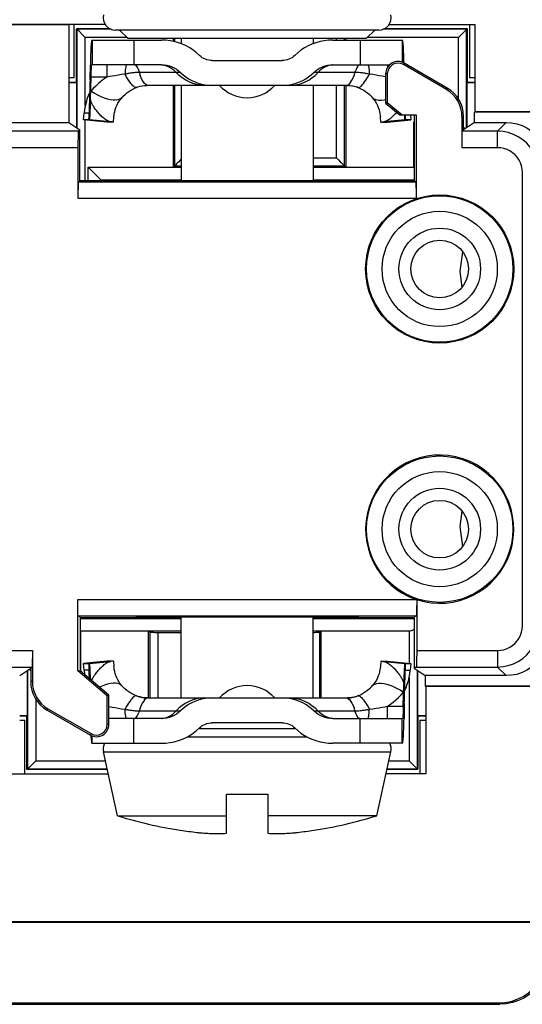
# Model space of a CAD drawing. Extents: x -1.4 to 29.8, y 0 to 20.
# Drawn here: x 11.7 to 12.3, y 2.2 to 3.4 of the extents above; entities that cross this region are included whole.
import ezdxf

# ---------------------------------------------------------------- set-up
doc = ezdxf.new("R2010")
doc.units = 0
doc.header["$LTSCALE"] = 1.87
doc.header["$MEASUREMENT"] = 0
doc.layers.add('geom', color=7, linetype='CONTINUOUS')

msp = doc.modelspace()

# ---------------------------------------------------------------- linework, layer by layer
at = {"layer": 'geom', "color": 7, "linetype": 'Continuous'}
for p, q in [((11.843, 3.4285), (10.7205, 3.4285)), ((11.7989, 3.428), (10.721, 3.428)), ((11.7989, 3.428), (11.7989, 3.3094)), ((11.8055, 3.3635), (11.8055, 3.4285)), ((11.808, 3.4235), (11.8485, 3.4235)), ((11.808, 3.4235), (11.8088, 3.4227)), ((11.808, 3.3585), (11.808, 3.4227)), ((11.8088, 3.3028), (11.8088, 3.4227)), ((11.8503, 3.4227), (11.8088, 3.4227)), ((11.8156, 3.4159), (11.8117, 3.4198)), ((12.1755, 3.4217), (11.8555, 3.4217)), ((11.8605, 3.4217), (11.8705, 3.4117)), ((12.1705, 3.4217), (12.1605, 3.4117)), ((12.2822, 3.4227), (12.1807, 3.4227)), ((12.1825, 3.4235), (12.2822, 3.4235)), ((12.188, 3.4285), (12.2927, 3.4285)), ((12.283, 3.4235), (12.2822, 3.4227)), ((12.2822, 3.3029), (12.2822, 3.4227)), ((12.283, 3.4235), (12.283, 3.3585)), ((12.2855, 3.4285), (12.2855, 3.3635)), ((12.2927, 3.3224), (12.2927, 3.4285)), ((11.8188, 3.3299), (11.8188, 3.4127)), ((11.8696, 3.4127), (11.8188, 3.4127)), ((11.8268, 3.4095), (11.8266, 3.4093)), ((11.8268, 3.4095), (11.9113, 3.4095)), ((11.8273, 3.4095), (11.8273, 3.3795)), ((11.8705, 3.4117), (12.1605, 3.4117)), ((11.878, 3.4095), (11.878, 3.3795)), ((11.9255, 3.4118), (11.9255, 3.408)), ((11.9271, 3.4118), (11.9271, 3.4076)), ((11.9354, 3.4117), (11.9354, 3.405)), ((12.0956, 3.4117), (12.0956, 3.405)), ((12.1197, 3.4095), (12.2042, 3.4095)), ((12.1239, 3.4095), (12.1239, 3.4118)), ((12.1339, 3.4095), (12.1339, 3.4118)), ((12.1355, 3.4117), (12.1355, 3.4095)), ((12.153, 3.4095), (12.153, 3.3795)), ((12.2722, 3.4127), (12.1615, 3.4127)), ((12.2037, 3.4095), (12.2037, 3.3825)), ((12.2722, 3.338), (12.2722, 3.4127)), ((11.9732, 3.3845), (12.0579, 3.3845)), ((11.8246, 3.3613), (11.825, 3.3795)), ((11.9113, 3.3795), (11.8268, 3.3795)), ((11.845, 3.3795), (11.845, 3.3645)), ((11.9113, 3.3794), (11.9119, 3.3793)), ((12.1197, 3.3794), (12.1192, 3.3793)), ((12.1197, 3.3795), (12.1887, 3.3795)), ((12.186, 3.3795), (12.186, 3.3763)), ((12.2053, 3.3797), (12.2063, 3.3814)), ((12.2576, 3.3495), (12.2053, 3.3797)), ((12.206, 3.3815), (12.206, 3.3839)), ((12.2585, 3.3512), (12.2063, 3.3814)), ((11.8055, 3.3635), (11.7989, 3.3635)), ((11.8253, 3.3376), (11.8259, 3.3645)), ((11.845, 3.3645), (11.8259, 3.3645)), ((11.9345, 3.3701), (11.8846, 3.3701)), ((12.1465, 3.3701), (12.0965, 3.3701)), ((12.1838, 3.3649), (12.1796, 3.3656)), ((12.1857, 3.3684), (12.1838, 3.3684)), ((12.1838, 3.3684), (12.1838, 3.3328)), ((12.1857, 3.3684), (12.1857, 3.3338)), ((12.2927, 3.3635), (12.2855, 3.3635)), ((11.7989, 3.3585), (11.808, 3.3585)), ((11.7989, 3.3581), (11.8084, 3.3581)), ((11.8084, 3.3031), (11.8084, 3.3581)), ((11.8811, 3.352), (11.8828, 3.3526)), ((11.8828, 3.3526), (11.8855, 3.3533)), ((11.8855, 3.3533), (11.8881, 3.3539)), ((11.8881, 3.3539), (11.8909, 3.3543)), ((11.8909, 3.3543), (11.8936, 3.3545)), ((11.8947, 3.3545), (11.8936, 3.3545)), ((11.8953, 3.3545), (11.8938, 3.3548)), ((11.8953, 3.3545), (11.8947, 3.3545)), ((12.1358, 3.3545), (11.8953, 3.3545)), ((11.9255, 3.3545), (11.9255, 3.255)), ((11.9271, 3.3545), (11.9271, 3.2566)), ((11.9354, 3.3545), (11.9354, 3.2385)), ((12.0666, 3.3552), (12.0709, 3.356)), ((12.0956, 3.3545), (12.0956, 3.2385)), ((12.1239, 3.2666), (12.1239, 3.3545)), ((12.1339, 3.2566), (12.1339, 3.3545)), ((12.1355, 3.3545), (12.1355, 3.255)), ((12.1358, 3.3545), (12.1373, 3.3548)), ((12.1364, 3.3545), (12.1358, 3.3545)), ((12.1375, 3.3545), (12.1364, 3.3545)), ((12.1375, 3.3545), (12.1402, 3.3543)), ((12.1402, 3.3543), (12.1429, 3.3539)), ((12.1431, 3.3538), (12.1429, 3.3539)), ((12.1431, 3.3538), (12.1456, 3.3533)), ((12.1456, 3.3533), (12.1483, 3.3526)), ((12.1498, 3.3521), (12.1483, 3.3526)), ((12.1483, 3.3526), (12.1499, 3.352)), ((12.2576, 3.3495), (12.2585, 3.3512)), ((12.2827, 3.3581), (12.2927, 3.3581)), ((12.2827, 3.3032), (12.2827, 3.3581)), ((12.283, 3.3585), (12.2927, 3.3585)), ((11.865, 3.3415), (11.8634, 3.3398)), ((12.1676, 3.3398), (12.1676, 3.3398)), ((12.1857, 3.3338), (12.1838, 3.3328)), ((12.1838, 3.3328), (12.2009, 3.3185)), ((12.1857, 3.3338), (12.2039, 3.3185)), ((11.8168, 3.3125), (11.8174, 3.3206)), ((11.8238, 3.3125), (11.8168, 3.3125)), ((11.8449, 3.3099), (11.8168, 3.3125)), ((11.8232, 3.3206), (11.8174, 3.3206)), ((11.8188, 3.2385), (11.8188, 3.3125)), ((11.8229, 3.3132), (11.8228, 3.3125)), ((11.8231, 3.3168), (11.823, 3.3155)), ((11.823, 3.3155), (11.823, 3.3143)), ((11.8231, 3.3184), (11.8231, 3.3168)), ((11.8495, 3.3102), (11.8238, 3.3125)), ((11.8531, 3.3099), (11.8536, 3.3161)), ((12.1779, 3.3099), (12.1775, 3.3161)), ((12.2072, 3.3125), (12.1815, 3.3102)), ((12.1861, 3.3099), (12.2143, 3.3125)), ((12.197, 3.3217), (12.1965, 3.3212)), ((12.2009, 3.3185), (12.2207, 3.3185)), ((12.2143, 3.3125), (12.2072, 3.3125)), ((12.208, 3.3159), (12.2079, 3.3184)), ((12.208, 3.315), (12.208, 3.3159)), ((12.2081, 3.314), (12.208, 3.315)), ((12.2081, 3.3131), (12.2081, 3.314)), ((12.2082, 3.3125), (12.2081, 3.3132)), ((12.2082, 3.3127), (12.2081, 3.3131)), ((12.2138, 3.3185), (12.2143, 3.3125)), ((12.2188, 3.2385), (12.2188, 3.3185)), ((12.2207, 3.3185), (12.2207, 3.2169)), ((12.2766, 3.3166), (12.2785, 3.3166)), ((12.2766, 3.2788), (12.2766, 3.3166)), ((12.2785, 3.3005), (12.2785, 3.3166)), ((12.2927, 3.3224), (12.2919, 3.3219)), ((12.608, 3.3219), (12.2919, 3.3219)), ((12.2919, 3.3094), (12.2919, 3.3219)), ((12.392, 3.3224), (12.2927, 3.3224)), ((10.701, 3.3094), (11.7989, 3.3094)), ((11.7989, 3.3094), (11.8123, 3.3005)), ((11.8107, 3.2988), (11.8123, 3.3005)), ((11.8123, 3.2385), (11.8123, 3.3005)), ((11.8531, 3.3099), (11.8449, 3.3099)), ((11.8513, 3.3101), (11.8495, 3.3102)), ((11.8525, 3.3099), (11.8513, 3.3101)), ((11.8531, 3.3099), (11.8525, 3.3099)), ((12.1779, 3.3099), (12.1785, 3.3099)), ((12.1779, 3.3099), (12.1861, 3.3099)), ((12.1785, 3.3099), (12.1798, 3.3101)), ((12.1798, 3.3101), (12.1815, 3.3102)), ((12.2176, 3.3099), (12.2188, 3.3099)), ((12.2176, 3.3099), (12.2176, 3.255)), ((12.2176, 3.3099), (12.2188, 3.3088)), ((12.2769, 3.2988), (12.2785, 3.3005)), ((12.2919, 3.3094), (12.2785, 3.3005)), ((12.2785, 3.3036), (12.2797, 3.3024)), ((12.2797, 3.3024), (12.2804, 3.3017)), ((12.2919, 3.3094), (12.3304, 3.3094)), ((12.3304, 3.3094), (12.3199, 3.2988)), ((11.8107, 3.2988), (10.4992, 3.2988)), ((11.8103, 3.2864), (11.8104, 3.2898)), ((12.2766, 3.2864), (12.2766, 3.2898)), ((12.3199, 3.2988), (12.2769, 3.2988)), ((12.3199, 3.2788), (12.3199, 3.2988)), ((11.8103, 3.2788), (10.4992, 3.2788)), ((11.8103, 3.2169), (11.8103, 3.2808)), ((12.2766, 3.2827), (12.2766, 3.2864)), ((12.2766, 3.2808), (12.2766, 3.2827)), ((12.3199, 3.2788), (12.2766, 3.2788)), ((11.9354, 3.2648), (11.9345, 3.264)), ((12.0956, 3.2666), (12.1239, 3.2666)), ((11.8225, 3.255), (11.9354, 3.255)), ((11.8225, 3.2385), (11.8225, 3.255)), ((11.8225, 3.255), (11.8376, 3.2399)), ((11.9255, 3.255), (11.9271, 3.2566)), ((11.9271, 3.2566), (11.9354, 3.2566)), ((12.0956, 3.2566), (12.1339, 3.2566)), ((12.0956, 3.255), (12.1355, 3.255)), ((12.1355, 3.255), (12.1339, 3.2566)), ((12.1355, 3.255), (12.2176, 3.255)), ((12.2188, 3.2549), (12.2176, 3.255)), ((12.3499, 2.6981), (12.3499, 3.2488)), ((11.8123, 3.2385), (11.8107, 3.2369)), ((12.2204, 3.2369), (11.8107, 3.2369)), ((12.2188, 3.2385), (11.8123, 3.2385)), ((11.8376, 3.2399), (11.9354, 3.2399)), ((11.8376, 3.2385), (11.8376, 3.2399)), ((11.838, 3.2395), (11.9037, 3.2395)), ((11.838, 3.2385), (11.838, 3.2395)), ((11.9037, 3.2395), (11.9095, 3.2396)), ((11.9037, 3.2395), (11.9037, 3.2385)), ((11.9095, 3.2396), (11.9153, 3.2395)), ((11.9095, 3.2396), (11.9095, 3.2385)), ((11.9153, 3.2395), (11.9354, 3.2395)), ((11.9153, 3.2395), (11.9153, 3.2385)), ((12.0956, 3.2399), (12.2188, 3.2399)), ((12.0956, 3.2395), (12.2188, 3.2395)), ((12.2204, 3.2369), (12.2188, 3.2385)), ((12.221, 3.2169), (11.8103, 3.2169)), ((12.2742, 3.1285), (12.2774, 3.1525)), ((12.2767, 3.1096), (12.2742, 3.1285)), ((12.2742, 2.8186), (12.2767, 2.8374)), ((12.2775, 2.7945), (12.2742, 2.8186)), ((11.8096, 2.7301), (12.221, 2.7301)), ((11.8096, 2.6434), (11.8096, 2.7301)), ((12.2215, 2.73), (12.221, 2.7301)), ((11.8101, 2.7101), (12.221, 2.7101)), ((11.8125, 2.7085), (11.8101, 2.7101)), ((11.8125, 2.7085), (11.8125, 2.6435)), ((11.8125, 2.7075), (11.9037, 2.7075)), ((11.8125, 2.7071), (11.9354, 2.7071)), ((11.9037, 2.7075), (11.9037, 2.7084)), ((11.9037, 2.7075), (11.9095, 2.7074)), ((11.9095, 2.7074), (11.9095, 2.7084)), ((11.9095, 2.7074), (11.9153, 2.7075)), ((11.9153, 2.7075), (11.9153, 2.7084)), ((11.9153, 2.7075), (11.9354, 2.7075)), ((11.9354, 2.6105), (11.9354, 2.7084)), ((12.0956, 2.6105), (12.0956, 2.7085)), ((12.0956, 2.7075), (12.2185, 2.7075)), ((12.0956, 2.7071), (12.2185, 2.7071)), ((12.221, 2.7101), (12.2185, 2.7085)), ((12.2185, 2.7076), (12.2185, 2.6465)), ((11.8125, 2.692), (11.8135, 2.692)), ((11.8135, 2.692), (11.8955, 2.692)), ((11.8135, 2.6427), (11.8135, 2.692)), ((11.8955, 2.692), (11.9354, 2.692)), ((11.8955, 2.692), (11.8971, 2.6904)), ((11.8955, 2.6105), (11.8955, 2.692)), ((12.0956, 2.692), (12.2122, 2.692)), ((12.1055, 2.692), (12.1039, 2.6904)), ((12.1055, 2.6105), (12.1055, 2.692)), ((12.2122, 2.692), (12.2122, 2.6525)), ((11.8971, 2.6904), (11.8971, 2.6105)), ((11.9071, 2.6902), (11.9071, 2.6105)), ((12.0956, 2.6902), (12.0977, 2.6902)), ((12.1039, 2.6105), (12.1039, 2.6904)), ((11.0095, 2.6681), (11.7545, 2.6681)), ((11.7545, 2.6681), (11.7545, 2.6304)), ((12.2215, 2.6681), (12.3199, 2.6681)), ((12.3199, 2.6681), (12.3199, 2.6481)), ((11.8449, 2.6551), (11.8168, 2.6525)), ((11.8238, 2.6525), (11.8495, 2.6547)), ((11.8531, 2.6551), (11.8449, 2.6551)), ((11.8517, 2.655), (11.8495, 2.6547)), ((11.8525, 2.655), (11.8517, 2.655)), ((11.8531, 2.6551), (11.8525, 2.655)), ((11.8531, 2.6551), (11.8536, 2.6489)), ((12.1779, 2.6551), (12.1775, 2.6489)), ((12.1779, 2.6551), (12.1861, 2.6551)), ((12.1779, 2.6551), (12.1785, 2.655)), ((12.1785, 2.655), (12.1793, 2.655)), ((12.1793, 2.655), (12.1809, 2.6548)), ((12.1809, 2.6548), (12.1815, 2.6547)), ((12.1815, 2.6547), (12.2072, 2.6525)), ((12.1861, 2.6551), (12.2143, 2.6525)), ((11.009, 2.6481), (11.7541, 2.6481)), ((11.7391, 2.6376), (11.7525, 2.6465)), ((11.7484, 2.6438), (11.7484, 2.5888)), ((11.7488, 2.644), (11.7488, 2.5243)), ((11.7525, 2.6434), (11.7506, 2.6452)), ((11.7541, 2.6481), (11.7525, 2.6465)), ((11.7525, 2.6465), (11.7525, 2.6304)), ((11.8096, 2.6434), (11.8125, 2.6435)), ((11.8455, 2.6132), (11.8096, 2.6434)), ((11.8475, 2.6141), (11.8125, 2.6435)), ((11.8168, 2.6525), (11.8238, 2.6525)), ((11.8174, 2.6444), (11.8168, 2.6525)), ((11.8232, 2.6444), (11.8174, 2.6444)), ((11.8228, 2.6525), (11.8229, 2.6517)), ((11.8229, 2.6523), (11.8229, 2.6519)), ((11.8229, 2.6519), (11.823, 2.651)), ((11.823, 2.6491), (11.8231, 2.6466)), ((11.8231, 2.6466), (11.8233, 2.641)), ((12.2072, 2.6525), (12.2143, 2.6525)), ((12.2078, 2.6444), (12.2136, 2.6444)), ((12.2079, 2.6466), (12.208, 2.6481)), ((12.208, 2.6499), (12.2081, 2.6506)), ((12.2081, 2.6517), (12.2082, 2.6525)), ((12.2143, 2.6525), (12.2136, 2.6444)), ((12.221, 2.6481), (12.2185, 2.6465)), ((12.2185, 2.6465), (12.2319, 2.6376)), ((12.221, 2.6481), (12.3199, 2.6481)), ((12.2222, 2.644), (12.2222, 2.5243)), ((12.2227, 2.6438), (12.2227, 2.5888)), ((12.3304, 2.6376), (12.3199, 2.6481)), ((11.8233, 2.641), (11.8236, 2.6342)), ((12.2122, 2.6351), (12.2122, 2.5343)), ((12.3304, 2.6376), (12.2319, 2.6376)), ((12.2319, 2.6376), (12.2319, 2.6251)), ((11.7545, 2.6304), (11.7525, 2.6304)), ((11.8634, 2.6252), (11.8634, 2.6252)), ((12.166, 2.6235), (12.1676, 2.6252)), ((12.2052, 2.6005), (12.2057, 2.6274)), ((12.2319, 2.6251), (12.608, 2.6251)), ((12.2327, 2.6245), (12.2319, 2.6251)), ((12.392, 2.6245), (12.2327, 2.6245)), ((12.2327, 2.6245), (12.2327, 2.5185)), ((11.7588, 2.609), (11.7588, 2.5343)), ((11.8455, 2.6132), (11.8475, 2.6141)), ((11.8455, 2.5785), (11.8455, 2.6132)), ((11.8475, 2.5785), (11.8475, 2.6141)), ((11.8953, 2.6105), (11.8938, 2.6102)), ((11.8947, 2.6105), (11.8953, 2.6105)), ((11.8953, 2.6105), (12.1358, 2.6105)), ((11.9645, 2.6098), (11.9602, 2.609)), ((12.1358, 2.6105), (12.1363, 2.6105)), ((12.1358, 2.6105), (12.1373, 2.6102)), ((11.7735, 2.5975), (11.7725, 2.5958)), ((11.7725, 2.5958), (11.825, 2.5655)), ((11.7735, 2.5975), (11.826, 2.5672)), ((11.8475, 2.6), (11.8515, 2.5993)), ((11.8846, 2.5949), (11.9345, 2.5949)), ((12.0965, 2.5949), (12.1465, 2.5949)), ((12.186, 2.6005), (12.2052, 2.6005)), ((12.186, 2.5855), (12.186, 2.6005)), ((12.2064, 2.6037), (12.2061, 2.5855)), ((11.7484, 2.5888), (11.7391, 2.5888)), ((11.748, 2.5885), (11.7391, 2.5885)), ((11.7391, 2.5835), (11.7455, 2.5835)), ((11.7455, 2.5185), (11.7455, 2.5835)), ((11.748, 2.5235), (11.748, 2.5885)), ((11.9113, 2.5855), (11.8475, 2.5855)), ((11.878, 2.5555), (11.878, 2.5855)), ((11.9113, 2.5856), (11.9119, 2.5856)), ((12.1197, 2.5856), (12.1192, 2.5856)), ((12.1197, 2.5855), (12.2042, 2.5855)), ((12.153, 2.5555), (12.153, 2.5855)), ((12.2037, 2.5555), (12.2037, 2.5855)), ((12.2327, 2.5888), (12.2227, 2.5888)), ((12.2327, 2.5885), (12.223, 2.5885)), ((12.223, 2.5885), (12.223, 2.5243)), ((12.2255, 2.5835), (12.2327, 2.5835)), ((12.2255, 2.5835), (12.2255, 2.5185)), ((11.8455, 2.5785), (11.8475, 2.5785)), ((11.9569, 2.5735), (12.0741, 2.5735)), ((12.0579, 2.5805), (11.9732, 2.5805)), ((11.826, 2.5672), (11.825, 2.5655)), ((11.8273, 2.5555), (11.8273, 2.5644)), ((11.9431, 2.5635), (12.0879, 2.5635)), ((11.8268, 2.5555), (11.9113, 2.5555)), ((12.2042, 2.5555), (12.1197, 2.5555)), ((11.8409, 2.5452), (12.1902, 2.5452)), ((11.8581, 2.4675), (11.8409, 2.5452)), ((12.1729, 2.4675), (12.1902, 2.5452)), ((11.748, 2.5235), (11.7488, 2.5243)), ((11.7488, 2.5243), (11.8455, 2.5243)), ((11.8457, 2.5235), (11.7488, 2.5235)), ((11.7499, 2.5254), (11.7556, 2.5311)), ((11.7588, 2.5343), (11.8433, 2.5343)), ((12.223, 2.5235), (12.1853, 2.5235)), ((12.1855, 2.5243), (12.2222, 2.5243)), ((12.1877, 2.5343), (12.2122, 2.5343)), ((12.223, 2.5235), (12.2222, 2.5243)), ((10.976, 2.5185), (11.8468, 2.5185)), ((12.2327, 2.5185), (12.1842, 2.5185)), ((11.9905, 2.4935), (12.0405, 2.4935)), ((11.9905, 2.4462), (11.9905, 2.4935)), ((12.0405, 2.4935), (12.0405, 2.4462)), ((11.8581, 2.4675), (11.9905, 2.4675)), ((12.1729, 2.4675), (12.0405, 2.4675)), ((11.9343, 2.4498), (11.9343, 2.45)), ((12.0968, 2.45), (12.0968, 2.4498)), ((12.3815, 2.3385), (10.4386, 2.3385)), ((12.3809, 2.338), (10.4391, 2.338)), ((10.4971, 2.2385), (12.3225, 2.2385)), ((10.4991, 2.2401), (12.321, 2.2401)), ((12.321, 2.2401), (12.3225, 2.2385)), ((12.322, 2.2385), (12.3225, 2.2385))]:
    msp.add_line(p, q, dxfattribs=at)
for points in [[(11.8117, 3.4198), (11.8099, 3.4216), (11.8093, 3.4222), (11.8089, 3.4226), (11.8088, 3.4227)], [(12.2811, 3.4216), (12.2754, 3.4159), (12.2739, 3.4143), (12.2722, 3.4127)], [(12.2822, 3.4227), (12.2821, 3.4225), (12.2817, 3.4222), (12.2811, 3.4216)], [(11.8188, 3.4127), (11.8171, 3.4144), (11.8156, 3.4159)], [(11.8266, 3.4093), (11.8264, 3.4086), (11.8262, 3.4075), (11.8261, 3.4059), (11.8259, 3.4039), (11.8257, 3.4015), (11.8256, 3.3987), (11.8254, 3.3955), (11.8253, 3.3919), (11.8252, 3.388), (11.8251, 3.3839), (11.825, 3.3795)], [(11.9577, 3.3907), (11.9541, 3.3941), (11.9501, 3.3971), (11.9459, 3.3999), (11.9415, 3.4024), (11.9368, 3.4045), (11.932, 3.4063), (11.9269, 3.4077), (11.9218, 3.4087), (11.9166, 3.4093), (11.9113, 3.4095)], [(12.1197, 3.4095), (12.1144, 3.4093), (12.1092, 3.4087), (12.1041, 3.4077), (12.0991, 3.4063), (12.0942, 3.4045), (12.0896, 3.4024), (12.0851, 3.3999), (12.0809, 3.3971), (12.077, 3.3941), (12.0733, 3.3907)], [(12.206, 3.3839), (12.2059, 3.388), (12.2057, 3.3919), (12.2056, 3.3955), (12.2054, 3.3987), (12.2053, 3.4015), (12.2051, 3.4039), (12.205, 3.4059), (12.2048, 3.4075), (12.2046, 3.4086), (12.2044, 3.4093), (12.2042, 3.4095)], [(11.9732, 3.3845), (11.971, 3.3846), (11.9688, 3.3849), (11.9667, 3.3854), (11.9647, 3.3862), (11.9628, 3.387), (11.9609, 3.3881), (11.9593, 3.3894), (11.9577, 3.3907)], [(12.0733, 3.3907), (12.0718, 3.3894), (12.0701, 3.3881), (12.0683, 3.387), (12.0663, 3.3862), (12.0643, 3.3854), (12.0622, 3.3849), (12.0601, 3.3846), (12.0579, 3.3845)], [(11.8259, 3.3645), (11.8259, 3.3671), (11.826, 3.3696), (11.8261, 3.3718), (11.8262, 3.3738), (11.8263, 3.3755), (11.8264, 3.3769), (11.8265, 3.378), (11.8266, 3.3788), (11.8267, 3.3793), (11.8268, 3.3795)], [(11.8689, 3.3795), (11.8686, 3.3793), (11.8684, 3.3787), (11.8681, 3.3778), (11.8679, 3.3765), (11.8676, 3.3748), (11.8674, 3.3729), (11.8672, 3.3706), (11.8671, 3.3681)], [(11.879, 3.3793), (11.8799, 3.3789), (11.8808, 3.3781), (11.8816, 3.3771), (11.8824, 3.3757), (11.8832, 3.3741), (11.8839, 3.3722), (11.8857, 3.3666)], [(11.9113, 3.3795), (11.9146, 3.3793), (11.9179, 3.3789), (11.921, 3.3781), (11.9241, 3.377), (11.927, 3.3756), (11.9297, 3.374), (11.9322, 3.3722), (11.9345, 3.3701)], [(11.9119, 3.3793), (11.9147, 3.3789), (11.9175, 3.3781), (11.9202, 3.3771), (11.9227, 3.3757), (11.9252, 3.3741), (11.9274, 3.3722), (11.9329, 3.3666)], [(12.0674, 3.3545), (12.0722, 3.3548), (12.0769, 3.3555), (12.0815, 3.3568), (12.086, 3.3586), (12.0903, 3.3608), (12.0943, 3.3635), (12.0981, 3.3666), (12.1036, 3.3722)], [(12.0965, 3.3701), (12.0988, 3.3722), (12.1013, 3.374), (12.1041, 3.3756), (12.107, 3.377), (12.11, 3.3781), (12.1132, 3.3789), (12.1164, 3.3793), (12.1197, 3.3795)], [(12.1192, 3.3793), (12.1163, 3.3789), (12.1136, 3.3781), (12.1109, 3.3771), (12.1083, 3.3757), (12.1059, 3.3741), (12.1036, 3.3722)], [(12.1373, 3.3548), (12.1387, 3.3555), (12.1402, 3.3568), (12.1416, 3.3586), (12.1429, 3.3608), (12.1442, 3.3635), (12.1454, 3.3666), (12.1471, 3.3722)], [(12.152, 3.3793), (12.1511, 3.3789), (12.1502, 3.3781), (12.1494, 3.3771), (12.1486, 3.3757), (12.1478, 3.3741), (12.1471, 3.3722)], [(12.1622, 3.3795), (12.1624, 3.3793), (12.1627, 3.3787), (12.1629, 3.3778), (12.1632, 3.3765), (12.1634, 3.3748), (12.1636, 3.3729), (12.1638, 3.3706), (12.164, 3.3681)], [(11.8246, 3.3613), (11.8245, 3.3575), (11.8244, 3.354), (11.8243, 3.3505), (11.8242, 3.3473), (11.8241, 3.3442), (11.824, 3.3412), (11.8239, 3.3384), (11.8238, 3.3355)], [(11.845, 3.3645), (11.8415, 3.3621), (11.8381, 3.3595), (11.8347, 3.3567), (11.8315, 3.3537), (11.8285, 3.3506), (11.8255, 3.3474)], [(11.8671, 3.3681), (11.8628, 3.3675), (11.8587, 3.3668), (11.855, 3.3662), (11.8515, 3.3656), (11.8482, 3.3651), (11.845, 3.3645)], [(11.8846, 3.3701), (11.8829, 3.3701), (11.8812, 3.37), (11.8796, 3.3699), (11.8781, 3.3698), (11.8767, 3.3697), (11.8754, 3.3695), (11.8741, 3.3693), (11.8729, 3.3692), (11.8718, 3.369), (11.8707, 3.3688), (11.8697, 3.3686), (11.8688, 3.3684), (11.8679, 3.3682), (11.8671, 3.3681)], [(11.8811, 3.352), (11.8805, 3.3519), (11.8796, 3.352), (11.8787, 3.3524), (11.8777, 3.3531), (11.8765, 3.3541), (11.8754, 3.3554), (11.8741, 3.3569), (11.8728, 3.3586), (11.8714, 3.3607), (11.87, 3.3629), (11.8685, 3.3654), (11.8671, 3.3681)], [(11.8938, 3.3548), (11.8923, 3.3555), (11.8909, 3.3568), (11.8894, 3.3586), (11.8881, 3.3608), (11.8868, 3.3635), (11.8857, 3.3666)], [(11.9636, 3.3545), (11.9588, 3.3548), (11.9541, 3.3555), (11.9495, 3.3568), (11.945, 3.3586), (11.9408, 3.3608), (11.9367, 3.3635), (11.9329, 3.3666)], [(11.9345, 3.3701), (11.9376, 3.3673), (11.9409, 3.3648), (11.9444, 3.3624), (11.9481, 3.3604), (11.952, 3.3586), (11.956, 3.3572), (11.9602, 3.356), (11.9645, 3.3552)], [(12.0709, 3.356), (12.075, 3.3572), (12.0791, 3.3586), (12.083, 3.3604), (12.0867, 3.3624), (12.0902, 3.3648), (12.0934, 3.3673), (12.0965, 3.3701)], [(12.164, 3.3681), (12.1631, 3.3682), (12.1623, 3.3684), (12.1613, 3.3686), (12.1603, 3.3688), (12.1592, 3.369), (12.1581, 3.3692), (12.1569, 3.3693), (12.1556, 3.3695), (12.1543, 3.3697), (12.1529, 3.3698), (12.1514, 3.3699), (12.1498, 3.37), (12.1482, 3.3701), (12.1465, 3.3701)], [(12.1499, 3.352), (12.1506, 3.3519), (12.1514, 3.352), (12.1523, 3.3524), (12.1534, 3.3531), (12.1545, 3.3541), (12.1557, 3.3554), (12.1569, 3.3569), (12.1583, 3.3586), (12.1596, 3.3607), (12.161, 3.3629), (12.1625, 3.3654), (12.164, 3.3681)], [(12.1796, 3.3656), (12.1761, 3.3662), (12.1723, 3.3668), (12.1683, 3.3675), (12.164, 3.3681)], [(11.865, 3.3415), (11.8671, 3.3435), (11.8693, 3.3454), (11.8716, 3.3471), (11.874, 3.3487), (11.8765, 3.35), (11.8791, 3.3512), (11.8811, 3.352)], [(11.9645, 3.3552), (11.9688, 3.3547), (11.9732, 3.3545)], [(12.0579, 3.3545), (12.0622, 3.3547), (12.0666, 3.3552)], [(12.1499, 3.352), (12.152, 3.3512), (12.1545, 3.35), (12.1571, 3.3486), (12.1595, 3.3471), (12.1618, 3.3454), (12.164, 3.3435), (12.1661, 3.3415), (12.1676, 3.3398)], [(11.8242, 3.3459), (11.824, 3.3455), (11.8224, 3.3417), (11.8209, 3.3377), (11.8197, 3.3336), (11.8187, 3.3293), (11.8179, 3.325), (11.8174, 3.3206)], [(11.8247, 3.3192), (11.8248, 3.3215), (11.8249, 3.3242), (11.8251, 3.3272), (11.8252, 3.3304), (11.8253, 3.3339), (11.8253, 3.3376)], [(11.8495, 3.3102), (11.8483, 3.3105), (11.8471, 3.3109), (11.8459, 3.3114), (11.8447, 3.3121), (11.8435, 3.3129), (11.8423, 3.3137), (11.8412, 3.3145), (11.8401, 3.3155), (11.8391, 3.3164), (11.8381, 3.3174), (11.8371, 3.3184), (11.8361, 3.3194), (11.8352, 3.3204), (11.8343, 3.3214), (11.8335, 3.3224), (11.8327, 3.3234), (11.8319, 3.3244), (11.8312, 3.3253), (11.8305, 3.3263), (11.8299, 3.3272), (11.8293, 3.3282), (11.8287, 3.3291), (11.8281, 3.33), (11.8276, 3.3309), (11.8271, 3.3318), (11.8267, 3.3326), (11.8263, 3.3335), (11.826, 3.3344), (11.8257, 3.3352), (11.8255, 3.336), (11.8254, 3.3368), (11.8253, 3.3376)], [(11.8634, 3.3398), (11.8623, 3.3387), (11.8604, 3.3376), (11.8582, 3.3368), (11.8555, 3.3364), (11.8526, 3.3365), (11.8493, 3.3369), (11.8457, 3.3378), (11.842, 3.339), (11.838, 3.3406), (11.8339, 3.3425), (11.8298, 3.3448), (11.8255, 3.3474)], [(11.8536, 3.3161), (11.8538, 3.3181), (11.8541, 3.3202), (11.8546, 3.3225), (11.8553, 3.325), (11.8561, 3.3275), (11.8572, 3.33), (11.8585, 3.3327), (11.8601, 3.3353), (11.8619, 3.3378), (11.8634, 3.3398)], [(12.1676, 3.3398), (12.1687, 3.3387), (12.1706, 3.3376), (12.1729, 3.3368), (12.1755, 3.3364), (12.1785, 3.3365), (12.1818, 3.3369), (12.1838, 3.3374)], [(12.1676, 3.3398), (12.1692, 3.3378), (12.171, 3.3352), (12.1725, 3.3326), (12.1739, 3.33), (12.1749, 3.3274), (12.1758, 3.3249), (12.1764, 3.3225), (12.1769, 3.3202), (12.1773, 3.318), (12.1775, 3.3161)], [(11.8238, 3.3355), (11.8236, 3.3297), (11.8235, 3.3269), (11.8234, 3.324), (11.8231, 3.3184)], [(11.8229, 3.3127), (11.8229, 3.3126), (11.8228, 3.3125), (11.8228, 3.3125)], [(11.823, 3.3143), (11.8229, 3.3137), (11.8229, 3.3134), (11.8229, 3.3132), (11.8229, 3.3129), (11.8229, 3.3128), (11.8229, 3.3127)], [(11.8238, 3.3125), (11.824, 3.3127), (11.8241, 3.3132), (11.8243, 3.3142), (11.8244, 3.3155), (11.8246, 3.3172), (11.8247, 3.3192)], [(12.1965, 3.3212), (12.1956, 3.3201), (12.1946, 3.319), (12.1935, 3.318), (12.1925, 3.3169), (12.1914, 3.3159), (12.1903, 3.3149), (12.1891, 3.314), (12.1879, 3.3131), (12.1866, 3.3123), (12.1854, 3.3115), (12.1841, 3.3109), (12.1828, 3.3105), (12.1815, 3.3102)], [(12.2064, 3.3185), (12.2065, 3.3172), (12.2066, 3.3155), (12.2068, 3.3142), (12.2069, 3.3132), (12.2071, 3.3127), (12.2072, 3.3125)], [(12.2082, 3.3125), (12.2082, 3.3125), (12.2082, 3.3126), (12.2082, 3.3127)], [(12.3304, 3.3094), (12.3369, 3.309), (12.3432, 3.3077), (12.3495, 3.3056), (12.3555, 3.3027), (12.3609, 3.299), (12.3658, 3.2947), (12.3701, 3.2898), (12.3737, 3.2844), (12.3766, 3.2784), (12.3788, 3.2722), (12.38, 3.2659), (12.3804, 3.2594)], [(11.8104, 3.2898), (11.8104, 3.2928), (11.8104, 3.2942), (11.8105, 3.2953), (11.8105, 3.2964), (11.8105, 3.2972), (11.8106, 3.2979), (11.8106, 3.2984), (11.8106, 3.2987), (11.8107, 3.2988)], [(12.2766, 3.2898), (12.2767, 3.2928), (12.2767, 3.2942), (12.2767, 3.2953), (12.2768, 3.2964), (12.2768, 3.2972), (12.2768, 3.2979), (12.2768, 3.2984), (12.2769, 3.2987), (12.2769, 3.2988)], [(12.3699, 3.2488), (12.3694, 3.2554), (12.3682, 3.2618), (12.3661, 3.268), (12.3632, 3.2738), (12.3595, 3.2793), (12.3552, 3.2842), (12.3503, 3.2885), (12.3449, 3.2921), (12.339, 3.295), (12.3328, 3.2971), (12.3264, 3.2984), (12.3199, 3.2988)], [(11.8103, 3.2808), (11.8103, 3.2846), (11.8103, 3.2864)], [(12.3499, 3.2488), (12.3496, 3.2527), (12.3489, 3.2566), (12.3476, 3.2603), (12.3459, 3.2638), (12.3437, 3.2671), (12.3411, 3.27), (12.3381, 3.2726), (12.3348, 3.2748), (12.3313, 3.2766), (12.3276, 3.2778), (12.3238, 3.2786), (12.3199, 3.2788)], [(12.1239, 3.2666), (12.1252, 3.2653), (12.1265, 3.264)], [(11.9345, 3.264), (11.9319, 3.2614), (11.9307, 3.2602), (11.9296, 3.2591), (11.9287, 3.2581), (11.9279, 3.2573), (11.9273, 3.2568), (11.9271, 3.2566)], [(12.1265, 3.264), (12.1291, 3.2614), (12.1303, 3.2602), (12.1314, 3.2591), (12.1324, 3.2581), (12.1332, 3.2573), (12.1337, 3.2568), (12.1339, 3.2566)], [(11.8103, 3.2169), (11.8103, 3.22), (11.8103, 3.223), (11.8103, 3.2258), (11.8104, 3.2285), (11.8104, 3.2309), (11.8105, 3.2329), (11.8105, 3.2346), (11.8105, 3.2358), (11.8106, 3.2366), (11.8107, 3.2369)], [(12.2204, 3.2369), (12.2204, 3.2366), (12.2205, 3.2358), (12.2205, 3.2346), (12.2206, 3.2329), (12.2206, 3.2309), (12.2207, 3.2285), (12.2207, 3.2258), (12.2207, 3.223), (12.2207, 3.22), (12.2207, 3.2169)], [(11.8101, 2.7101), (11.81, 2.7104), (11.8099, 2.7112), (11.8098, 2.7124), (11.8098, 2.7141), (11.8097, 2.7161), (11.8097, 2.7185), (11.8096, 2.7211), (11.8096, 2.724), (11.8096, 2.727), (11.8096, 2.7301)], [(12.2215, 2.73), (12.2215, 2.6662), (12.2215, 2.6643), (12.2215, 2.6624), (12.2214, 2.6606), (12.2214, 2.6588), (12.2214, 2.6571), (12.2214, 2.6556), (12.2213, 2.6541), (12.2213, 2.6528), (12.2212, 2.6516), (12.2212, 2.6506), (12.2212, 2.6498), (12.2211, 2.6491), (12.2211, 2.6486), (12.221, 2.6483), (12.221, 2.6481)], [(12.2215, 2.728), (12.2215, 2.7261), (12.2215, 2.7242), (12.2214, 2.7224), (12.2214, 2.7207), (12.2214, 2.719), (12.2214, 2.7175), (12.2213, 2.716), (12.2213, 2.7147), (12.2212, 2.7136), (12.2212, 2.7126), (12.2212, 2.7117), (12.2211, 2.711), (12.2211, 2.7105), (12.221, 2.7102), (12.221, 2.7101)], [(12.2185, 2.708), (12.1513, 2.7083), (12.0838, 2.7085), (12.0159, 2.7085), (11.9478, 2.7085), (11.8801, 2.7083), (11.8125, 2.708)], [(12.2122, 2.692), (12.2137, 2.6921), (12.2152, 2.6924), (12.2166, 2.693), (12.2179, 2.6938), (12.2185, 2.6942)], [(12.3199, 2.6481), (12.3264, 2.6486), (12.3328, 2.6498), (12.339, 2.6519), (12.3449, 2.6548), (12.3503, 2.6585), (12.3552, 2.6628), (12.3595, 2.6677), (12.3632, 2.6731), (12.3661, 2.679), (12.3682, 2.6852), (12.3694, 2.6916), (12.3699, 2.6981)], [(12.3199, 2.6681), (12.3238, 2.6684), (12.3276, 2.6691), (12.3313, 2.6704), (12.3348, 2.6721), (12.3381, 2.6743), (12.3411, 2.6769), (12.3437, 2.6799), (12.3459, 2.6832), (12.3476, 2.6867), (12.3489, 2.6904), (12.3496, 2.6942), (12.3499, 2.6981)], [(11.8971, 2.6904), (11.8973, 2.6904), (11.8979, 2.6903), (11.8988, 2.6903), (11.9001, 2.6903), (11.9016, 2.6903), (11.9033, 2.6902), (11.9051, 2.6902), (11.9354, 2.6902)], [(12.0977, 2.6902), (12.0994, 2.6903), (12.1009, 2.6903), (12.1022, 2.6903), (12.1031, 2.6903), (12.1037, 2.6904), (12.1039, 2.6904)], [(12.3804, 2.6876), (12.38, 2.6811), (12.3788, 2.6748), (12.3766, 2.6685), (12.3737, 2.6625), (12.3701, 2.6571), (12.3658, 2.6522), (12.3609, 2.6479), (12.3554, 2.6443), (12.3495, 2.6414), (12.3432, 2.6392), (12.3369, 2.638), (12.3304, 2.6376)], [(11.7545, 2.6606), (11.7544, 2.6571), (11.7544, 2.6556), (11.7544, 2.6541), (11.7544, 2.6528), (11.7543, 2.6516), (11.7543, 2.6506), (11.7543, 2.6498), (11.7542, 2.6491), (11.7542, 2.6486), (11.7542, 2.6483), (11.7541, 2.6481)], [(11.7545, 2.6662), (11.7545, 2.6624), (11.7545, 2.6606)], [(11.8264, 2.6318), (11.8264, 2.6318), (11.8269, 2.6327), (11.8274, 2.6337), (11.8279, 2.6346), (11.8285, 2.6356), (11.8291, 2.6366), (11.8298, 2.6376), (11.8305, 2.6386), (11.8312, 2.6396), (11.832, 2.6406), (11.8328, 2.6417), (11.8336, 2.6427), (11.8345, 2.6438), (11.8355, 2.6449), (11.8365, 2.6459), (11.8375, 2.647), (11.8385, 2.6481), (11.8396, 2.6491), (11.8408, 2.6501), (11.8419, 2.651), (11.8432, 2.6519), (11.8444, 2.6527), (11.8457, 2.6534), (11.8469, 2.654), (11.8482, 2.6545), (11.8495, 2.6547)], [(12.1815, 2.6547), (12.1827, 2.6545), (12.184, 2.6541), (12.1852, 2.6535), (12.1864, 2.6529), (12.1875, 2.6521), (12.1887, 2.6513), (12.1898, 2.6504), (12.1909, 2.6495), (12.1919, 2.6486), (12.193, 2.6476), (12.194, 2.6466), (12.1949, 2.6456), (12.1958, 2.6446), (12.1967, 2.6436), (12.1975, 2.6426), (12.1983, 2.6416), (12.1991, 2.6406), (12.1998, 2.6397), (12.2005, 2.6387), (12.2012, 2.6378), (12.2018, 2.6368), (12.2024, 2.6359), (12.2029, 2.635), (12.2034, 2.6341), (12.2039, 2.6332), (12.2043, 2.6323), (12.2047, 2.6315), (12.2051, 2.6306), (12.2053, 2.6298), (12.2055, 2.629), (12.2057, 2.6282), (12.2057, 2.6274)], [(11.8174, 2.6444), (11.8179, 2.64), (11.8181, 2.6388)], [(11.8228, 2.6525), (11.8228, 2.6524), (11.8229, 2.6524), (11.8229, 2.6523)], [(11.823, 2.651), (11.823, 2.6503), (11.823, 2.6499), (11.823, 2.6491)], [(11.8252, 2.6328), (11.8252, 2.6346), (11.8251, 2.6378), (11.8249, 2.6408), (11.8248, 2.6434), (11.8247, 2.6458), (11.8246, 2.6478), (11.8244, 2.6495), (11.8243, 2.6508), (11.8241, 2.6517), (11.824, 2.6523), (11.8238, 2.6525)], [(11.8634, 2.6252), (11.8618, 2.6272), (11.86, 2.6297), (11.8585, 2.6324), (11.8572, 2.635), (11.8561, 2.6376), (11.8553, 2.6401), (11.8546, 2.6425), (11.8541, 2.6448), (11.8538, 2.647), (11.8536, 2.6489)], [(12.1775, 2.6489), (12.1772, 2.6469), (12.1769, 2.6447), (12.1764, 2.6424), (12.1758, 2.64), (12.1749, 2.6375), (12.1738, 2.6349), (12.1725, 2.6323), (12.171, 2.6297), (12.1692, 2.6271), (12.1676, 2.6252)], [(12.2072, 2.6525), (12.2071, 2.6523), (12.2069, 2.6517), (12.2068, 2.6508), (12.2066, 2.6495), (12.2065, 2.6478), (12.2063, 2.6458), (12.2062, 2.6434), (12.2061, 2.6408), (12.206, 2.6378), (12.2059, 2.6346), (12.2058, 2.6311), (12.2057, 2.6274)], [(12.2068, 2.6191), (12.207, 2.6195), (12.2087, 2.6233), (12.2101, 2.6272), (12.2114, 2.6314), (12.2124, 2.6357), (12.2131, 2.64), (12.2136, 2.6444)], [(12.2072, 2.6294), (12.2074, 2.6352), (12.2076, 2.6381), (12.2077, 2.641), (12.2079, 2.6466)], [(12.208, 2.6481), (12.208, 2.6495), (12.208, 2.6499)], [(12.2081, 2.6506), (12.2081, 2.6513), (12.2081, 2.6516), (12.2081, 2.6518), (12.2081, 2.652), (12.2082, 2.6522), (12.2082, 2.6523)], [(12.2082, 2.6523), (12.2082, 2.6524), (12.2082, 2.6524), (12.2082, 2.6525)], [(11.8634, 2.6252), (11.8623, 2.6263), (11.8604, 2.6274), (11.8582, 2.6282), (11.8555, 2.6285), (11.8526, 2.6285), (11.8493, 2.6281), (11.8457, 2.6272), (11.842, 2.626), (11.838, 2.6244), (11.8363, 2.6236)], [(11.8811, 2.613), (11.8791, 2.6138), (11.8765, 2.615), (11.874, 2.6164), (11.8716, 2.6179), (11.8692, 2.6196), (11.867, 2.6215), (11.865, 2.6235), (11.8634, 2.6252)], [(12.166, 2.6235), (12.164, 2.6215), (12.1618, 2.6196), (12.1594, 2.6179), (12.157, 2.6163), (12.1545, 2.6149), (12.1519, 2.6137), (12.1499, 2.613)], [(12.1676, 2.6252), (12.1687, 2.6263), (12.1706, 2.6274), (12.1729, 2.6282), (12.1755, 2.6285), (12.1785, 2.6285), (12.1818, 2.6281), (12.1853, 2.6272), (12.1891, 2.626), (12.193, 2.6244), (12.1971, 2.6225), (12.2013, 2.6202), (12.2055, 2.6176)], [(12.2064, 2.6037), (12.2065, 2.6074), (12.2066, 2.611), (12.2067, 2.6145), (12.2068, 2.6177), (12.2069, 2.6208), (12.207, 2.6237), (12.2071, 2.6266), (12.2072, 2.6294)], [(11.8811, 2.613), (11.8805, 2.6131), (11.8796, 2.613), (11.8787, 2.6125), (11.8777, 2.6118), (11.8765, 2.6109), (11.8754, 2.6096), (11.8741, 2.6081), (11.8728, 2.6063), (11.8714, 2.6043), (11.87, 2.6021), (11.8685, 2.5996), (11.8671, 2.5969)], [(11.8854, 2.6117), (11.8828, 2.6124), (11.8811, 2.613)], [(11.8812, 2.6129), (11.883, 2.6123), (11.8847, 2.6118), (11.8865, 2.6114), (11.8883, 2.6111), (11.89, 2.6108), (11.8918, 2.6106), (11.8936, 2.6105)], [(11.8938, 2.6102), (11.8923, 2.6095), (11.8909, 2.6082), (11.8894, 2.6064), (11.8881, 2.6042), (11.8868, 2.6015), (11.8857, 2.5984), (11.8839, 2.5928)], [(11.8947, 2.6105), (11.8935, 2.6105), (11.8908, 2.6107), (11.8881, 2.6111), (11.8854, 2.6117)], [(11.9636, 2.6105), (11.9588, 2.6102), (11.9541, 2.6095), (11.9495, 2.6082), (11.945, 2.6064), (11.9408, 2.6042), (11.9367, 2.6015), (11.9329, 2.5984), (11.9274, 2.5928)], [(11.9602, 2.609), (11.956, 2.6078), (11.952, 2.6063), (11.9481, 2.6046), (11.9444, 2.6025), (11.9409, 2.6002), (11.9376, 2.5977), (11.9345, 2.5949)], [(11.9732, 2.6105), (11.9688, 2.6103), (11.9645, 2.6098)], [(12.0666, 2.6098), (12.0622, 2.6103), (12.0579, 2.6105)], [(12.0965, 2.5949), (12.0934, 2.5977), (12.0902, 2.6002), (12.0867, 2.6025), (12.083, 2.6046), (12.0791, 2.6063), (12.075, 2.6078), (12.0709, 2.609), (12.0666, 2.6098)], [(12.0674, 2.6105), (12.0722, 2.6102), (12.0769, 2.6095), (12.0815, 2.6082), (12.086, 2.6064), (12.0903, 2.6042), (12.0943, 2.6015), (12.0981, 2.5984), (12.1015, 2.5949)], [(12.1363, 2.6105), (12.1375, 2.6105), (12.1392, 2.6106), (12.141, 2.6108), (12.1428, 2.6111), (12.1446, 2.6114), (12.1463, 2.6118), (12.1481, 2.6123), (12.1498, 2.6129)], [(12.1373, 2.6102), (12.1387, 2.6095), (12.1402, 2.6082), (12.1416, 2.6064), (12.1429, 2.6042), (12.1442, 2.6015), (12.1454, 2.5984)], [(12.1455, 2.6116), (12.1429, 2.6111), (12.1401, 2.6107), (12.1374, 2.6105)], [(12.1499, 2.613), (12.1482, 2.6124), (12.1455, 2.6116)], [(12.1499, 2.613), (12.1506, 2.6131), (12.1514, 2.613), (12.1523, 2.6125), (12.1534, 2.6118), (12.1545, 2.6109), (12.1557, 2.6096), (12.1569, 2.6081), (12.1583, 2.6063), (12.1596, 2.6043), (12.161, 2.6021), (12.1625, 2.5996), (12.164, 2.5969)], [(12.186, 2.6005), (12.1895, 2.6029), (12.193, 2.6055), (12.1963, 2.6083), (12.1995, 2.6112), (12.2026, 2.6143), (12.2055, 2.6176)], [(11.8515, 2.5993), (11.855, 2.5988), (11.8587, 2.5981), (11.8628, 2.5975), (11.8671, 2.5969)], [(11.8671, 2.5969), (11.8679, 2.5967), (11.8688, 2.5966), (11.8697, 2.5964), (11.8707, 2.5962), (11.8718, 2.596), (11.8729, 2.5958), (11.8741, 2.5956), (11.8754, 2.5955), (11.8767, 2.5953), (11.8782, 2.5952), (11.8796, 2.595), (11.8812, 2.5949), (11.8829, 2.5949), (11.8846, 2.5949)], [(11.8689, 2.5855), (11.8686, 2.5857), (11.8684, 2.5862), (11.8681, 2.5872), (11.8679, 2.5885), (11.8676, 2.5901), (11.8674, 2.5921), (11.8672, 2.5944), (11.8671, 2.5969)], [(11.9345, 2.5949), (11.9322, 2.5928), (11.9297, 2.5909), (11.927, 2.5893), (11.9241, 2.588), (11.921, 2.5869), (11.9179, 2.5861), (11.9146, 2.5856), (11.9113, 2.5855)], [(12.1197, 2.5855), (12.1164, 2.5856), (12.1132, 2.5861), (12.11, 2.5869), (12.107, 2.588), (12.1041, 2.5893), (12.1013, 2.5909), (12.0988, 2.5928), (12.0965, 2.5949)], [(12.1192, 2.5856), (12.1163, 2.5861), (12.1136, 2.5869), (12.1109, 2.5879), (12.1083, 2.5893), (12.1059, 2.5909), (12.1036, 2.5928), (12.1015, 2.5949)], [(12.152, 2.5856), (12.1511, 2.5861), (12.1502, 2.5869), (12.1494, 2.5879), (12.1486, 2.5893), (12.1478, 2.5909), (12.1471, 2.5928), (12.1454, 2.5984)], [(12.1465, 2.5949), (12.1482, 2.5949), (12.1498, 2.5949), (12.1514, 2.595), (12.1529, 2.5952), (12.1543, 2.5953), (12.1557, 2.5955), (12.1569, 2.5956), (12.1581, 2.5958), (12.1593, 2.596), (12.1603, 2.5962), (12.1613, 2.5964), (12.1623, 2.5966), (12.1631, 2.5967), (12.164, 2.5969)], [(12.1622, 2.5855), (12.1624, 2.5857), (12.1627, 2.5862), (12.1629, 2.5872), (12.1632, 2.5885), (12.1634, 2.5901), (12.1636, 2.5921), (12.1638, 2.5944), (12.164, 2.5969)], [(12.164, 2.5969), (12.1683, 2.5975), (12.1723, 2.5981), (12.176, 2.5987), (12.1796, 2.5993), (12.1829, 2.5999), (12.186, 2.6005)], [(12.2052, 2.6005), (12.2051, 2.5978), (12.205, 2.5954), (12.2049, 2.5932), (12.2049, 2.5912), (12.2048, 2.5895), (12.2047, 2.5881), (12.2046, 2.587), (12.2045, 2.5861), (12.2044, 2.5856), (12.2042, 2.5855)], [(11.879, 2.5856), (11.8799, 2.5861), (11.8808, 2.5869), (11.8816, 2.5879), (11.8824, 2.5893), (11.8832, 2.5909), (11.8839, 2.5928)], [(11.9119, 2.5856), (11.9147, 2.5861), (11.9175, 2.5869), (11.9202, 2.5879), (11.9227, 2.5893), (11.9252, 2.5909), (11.9274, 2.5928)], [(12.2042, 2.5555), (12.2044, 2.5557), (12.2046, 2.5564), (12.2048, 2.5575), (12.205, 2.5591), (12.2051, 2.5611), (12.2053, 2.5635), (12.2054, 2.5663), (12.2056, 2.5695), (12.2057, 2.5731), (12.2059, 2.5769), (12.206, 2.5811), (12.2061, 2.5855)], [(11.9113, 2.5555), (11.9166, 2.5557), (11.9218, 2.5563), (11.9269, 2.5573), (11.932, 2.5587), (11.9368, 2.5605), (11.9415, 2.5626), (11.9459, 2.565), (11.9501, 2.5678), (11.9541, 2.5709), (11.9577, 2.5742)], [(11.9577, 2.5742), (11.9593, 2.5756), (11.9609, 2.5769), (11.9628, 2.5779), (11.9647, 2.5788), (11.9667, 2.5795), (11.9688, 2.5801), (11.971, 2.5804), (11.9732, 2.5805)], [(12.0579, 2.5805), (12.0601, 2.5804), (12.0622, 2.5801), (12.0643, 2.5795), (12.0663, 2.5788), (12.0683, 2.5779), (12.0701, 2.5769), (12.0718, 2.5756), (12.0733, 2.5742)], [(12.0733, 2.5742), (12.077, 2.5709), (12.0809, 2.5678), (12.0851, 2.565), (12.0896, 2.5626), (12.0942, 2.5605), (12.0991, 2.5587), (12.1041, 2.5573), (12.1092, 2.5563), (12.1144, 2.5557), (12.1197, 2.5555)], [(11.8256, 2.5652), (11.8257, 2.5635), (11.8259, 2.5611)], [(11.8259, 2.5611), (11.8261, 2.5591), (11.8262, 2.5575), (11.8264, 2.5564), (11.8266, 2.5557), (11.8268, 2.5555)], [(11.7488, 2.5243), (11.749, 2.5244), (11.7493, 2.5248), (11.7499, 2.5254)], [(11.7556, 2.5311), (11.7572, 2.5327), (11.7588, 2.5343)], [(12.2122, 2.5343), (12.2139, 2.5326), (12.2155, 2.531)], [(12.2155, 2.531), (12.2212, 2.5253), (12.2217, 2.5248), (12.2221, 2.5244), (12.2222, 2.5243)], [(11.9343, 2.45), (11.9369, 2.4496), (11.9395, 2.4492), (11.942, 2.4488), (11.9445, 2.4485), (11.9469, 2.4482), (11.9494, 2.4479), (11.9518, 2.4476), (11.9543, 2.4473)], [(11.9543, 2.4473), (11.9553, 2.4471), (11.9563, 2.447), (11.9573, 2.4469), (11.9582, 2.4468), (11.9591, 2.4468), (11.9599, 2.4467), (11.9606, 2.4466), (11.9613, 2.4466)], [(11.9613, 2.4466), (11.9634, 2.4464), (11.9655, 2.4463), (11.9676, 2.4462), (11.9697, 2.4461), (11.9718, 2.4461), (11.9739, 2.446), (11.9759, 2.446), (11.978, 2.446), (11.9801, 2.4459), (11.9822, 2.446), (11.9843, 2.446), (11.9864, 2.446), (11.9884, 2.4461), (11.9905, 2.4462)], [(12.0405, 2.4462), (12.0426, 2.4461), (12.0447, 2.446), (12.0468, 2.446), (12.0489, 2.446), (12.0509, 2.4459), (12.053, 2.446), (12.0551, 2.446), (12.0572, 2.446), (12.0593, 2.4461), (12.0613, 2.4461), (12.0634, 2.4462), (12.0655, 2.4463), (12.0676, 2.4464), (12.0697, 2.4466)], [(12.0697, 2.4466), (12.0704, 2.4466), (12.0712, 2.4467), (12.072, 2.4468), (12.0728, 2.4468), (12.0737, 2.4469), (12.0747, 2.447), (12.0757, 2.4471), (12.0768, 2.4473)], [(12.0768, 2.4473), (12.0792, 2.4476), (12.0817, 2.4479), (12.0842, 2.4482), (12.0866, 2.4485), (12.0891, 2.4488), (12.0916, 2.4492), (12.0942, 2.4496), (12.0968, 2.45)], [(12.321, 2.2401), (12.3287, 2.2405), (12.3363, 2.242), (12.3438, 2.2446), (12.351, 2.2481), (12.3575, 2.2525), (12.3634, 2.2576), (12.3685, 2.2635), (12.3729, 2.27), (12.3764, 2.2772), (12.379, 2.2847), (12.3805, 2.2923), (12.3809, 2.3)], [(12.3825, 2.2985), (12.382, 2.2907), (12.3805, 2.2831), (12.378, 2.2756), (12.3745, 2.2685), (12.3701, 2.2619), (12.365, 2.2561), (12.3591, 2.2509), (12.3526, 2.2465), (12.3454, 2.243), (12.3379, 2.2405), (12.3303, 2.239), (12.3225, 2.2385)]]:
    msp.add_lwpolyline(points, dxfattribs=at)
for centre, radius in [((12.2495, 3.1315), 0.09), ((12.2495, 3.1315), 0.0889), ((12.2495, 3.1315), 0.07), ((12.2495, 3.1315), 0.0496), ((12.2495, 3.1315), 0.035), ((12.2495, 2.8155), 0.0889), ((12.2495, 2.8155), 0.07), ((12.2495, 2.8155), 0.0496), ((12.2495, 2.8155), 0.035)]:
    msp.add_circle(centre, radius, dxfattribs=at)
for centre, radius, start, end in [((11.8555, 3.4367), 0.015, 167.5, 270), ((12.1755, 3.4367), 0.015, 270, 12.5), ((12.1988, 3.3684), 0.015, 60, 180), ((12.1988, 3.3684), 0.013, 60, 180), ((12.0155, 3.3845), 0.045, 221.8103, 318.1897), ((12.2385, 3.3166), 0.038, 0, 60), ((12.2385, 3.3166), 0.04, 0, 60), ((12.2495, 2.8155), 0.09, 251.8463, 251.5492), ((11.7925, 2.6304), 0.04, 180, 240), ((11.7925, 2.6304), 0.038, 180, 240), ((12.0155, 2.5805), 0.045, 41.8103, 138.1897), ((11.8325, 2.5785), 0.015, 240, 360), ((11.8325, 2.5785), 0.013, 240, 360), ((11.8555, 2.5485), 0.015, 152.1202, 192.5), ((12.1755, 2.5485), 0.015, 347.5, 27.8798), ((12.0155, 2.9717), 0.5282, 252.6616, 261.1344), ((12.0155, 2.9717), 0.5282, 278.8656, 287.3384)]:
    msp.add_arc(centre, radius, start, end, dxfattribs=at)

doc.saveas('drawing.dxf')
